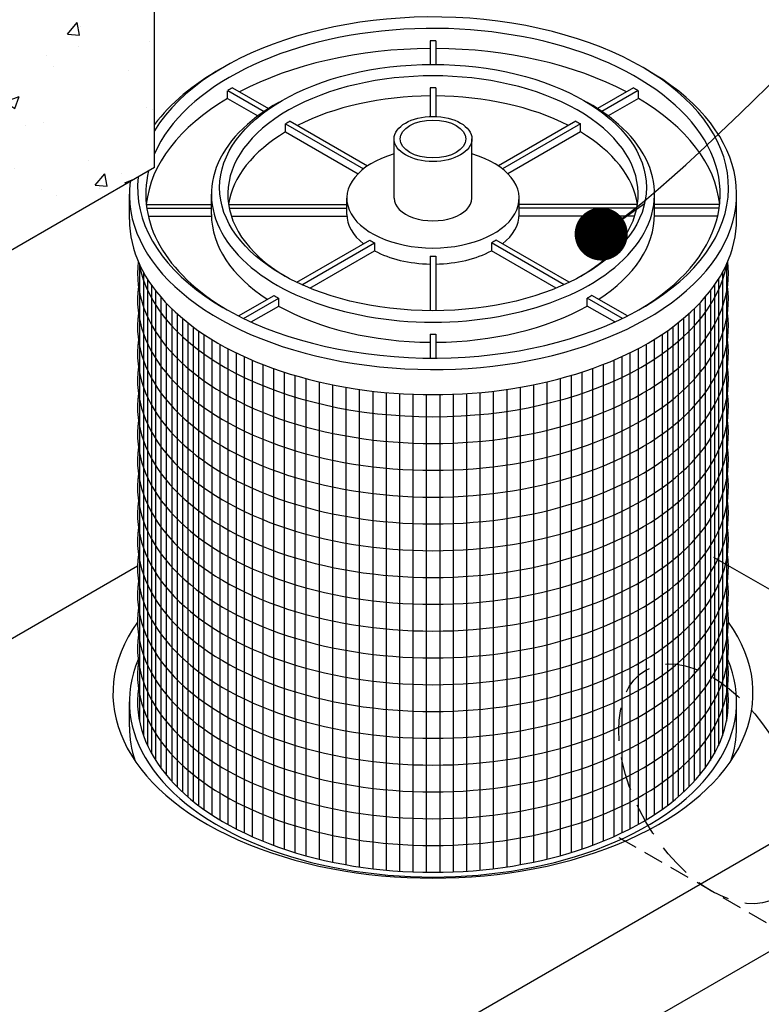
# Model space of a CAD drawing. Units: inches. Extents: x -4414 to -1771, y -2143 to 1049.
# Drawn here: x -3215 to -3188, y -1824 to -1788 of the extents above; entities that cross this region are included whole.
import ezdxf

# ---------------------------------------------------------------- set-up
doc = ezdxf.new("R2010")
doc.units = ezdxf.units.IN
doc.header["$MEASUREMENT"] = 0
doc.linetypes.add('HIDDEN', pattern=[0.375, 0.25, -0.125])
for name, color, linetype in [('D', 132, 'Continuous'), ('H', 30, 'HIDDEN'), ('O', 87, 'Continuous'), ('OJ2', 241, 'Continuous'), ('PF', 252, 'Continuous')]:
    doc.layers.add(name, color=color, linetype=linetype)
doc.styles.get("Standard").update_dxf_attribs({"font": 'romans.shx'})
doc.dimstyles.get("Standard").update_dxf_attribs({"dimscale": 22, "dimtxt": 0.12, "dimasz": 0.15, "dimexe": 0.18, "dimexo": 0.0625, "dimgap": 0.09, "dimtad": 0, "dimtih": 1, "dimtoh": 1, "dimzin": 4, "dimdsep": 46, "dimtxsty": 'Standard', "dimcen": 0, "dimclrd": 256, "dimclre": 256, "dimclrt": 110, "dimadec": 0, "dimazin": 0, "dimtfac": 1, "dimtofl": 0, "dimtmove": 0, "dimatfit": 0, "dimfxl": 1, "dimtolj": 1, "dimtzin": 0, "dimarcsym": 0})

msp = doc.modelspace()

# ---------------------------------------------------------------- hatches: boundary and pattern name
at = {"layer": 'OJ2'}
h = msp.add_hatch(dxfattribs=at)
h.set_pattern_fill('AR-CONC', color=43, scale=0.75, style=0)
h.set_pattern_definition([(50, (781.1273, 27.095), (5.3794514, -0.470641), [0.5625, -6.1875]), (355, (781.1273, 27.095), (-1.040635, 5.641441), [0.45, -4.95]), (100.45144, (781.5756, 27.0556), (4.3388164, 5.1708), [0.4780514, -5.258566]), (46.1842, (781.1273, 28.595), (8.00431, -1.241395), [0.84375, -9.28125]), (96.63564, (781.794, 28.4914), (7.009965, 7.30589), [0.717078, -7.887853]), (351.18416, (781.127, 28.595), (7.009965, 7.30589), [0.675, -7.425]), (21, (781.8773, 28.22), (4.476803, -3.0196417), [0.5625, -6.1875]), (326, (781.8773, 28.22), (1.824865, 5.438625), [0.45, -4.95]), (71.45144, (782.2504, 27.968), (6.301668, 2.4189836), [0.4780514, -5.258566]), (37.5, (781.1273, 27.0948), (0.0911989, 2.4967039), [0, -4.89, 0, -5.025, 0, -4.96875]), (7.5, (781.1273, 27.0948), (1.9730215, 2.9580878), [0, -2.865, 0, -4.7775, 0, -1.89375]), (327.5, (779.4548, 27.0948), (4.0036683, -0.1691615), [0, -1.875, 0, -5.85, 0, -7.7625]), (317.5, (778.705, 27.095), (4.3738963, 0.7507874), [0, -2.4375, 0, -3.885, 0, -5.5125])])
h.paths.add_polyline_path([(-3210.149, -1793.048), (-3210.149, -1783.798), (-3211.099, -1784.347), (-3211.099, -1785.847), (-3213.589, -1787.284), (-3213.589, -1786.534), (-3211.857, -1785.534), (-3211.641, -1781.909), (-3219.051, -1786.187), (-3218.834, -1789.562), (-3217.102, -1788.562), (-3217.102, -1789.312), (-3219.592, -1790.75), (-3219.592, -1789.25), (-3220.542, -1789.798), (-3220.542, -1799.048)])

# ---------------------------------------------------------------- linework, layer by layer
at = {"layer": 'H', "color": 195, "ltscale": 3}
msp.add_line((-3186.347, -1821.806), (-3192.82, -1818.068), dxfattribs=at)
at = {"layer": 'H', "ltscale": 5}
msp.add_ellipse((-3189.378, -1816.056), major_axis=(2.449, -4.243), ratio=0.57735, dxfattribs=at)
at = {"layer": 'O'}
msp.add_ellipse((-3199.77, -1812.681), major_axis=(-11.941, 0), ratio=0.57735, start_param=5.888357, end_param=9.819607, dxfattribs=at)
at = {"layer": 'OJ2'}
for p, q in [((-3210.162, -1793.056), (-3210.162, -1783.806)), ((-3210.162, -1793.056), (-3210.162, -1789.368)), ((-3210.162, -1793.056), (-3220.529, -1799.041)), ((-3184.116, -1810.593), (-3189.288, -1807.607)), ((-3219.618, -1813.015), (-3210.792, -1807.919)), ((-3233.437, -1844.993), (-3181.892, -1815.234)), ((-3233.437, -1848.993), (-3180.911, -1818.667))]:
    msp.add_line(p, q, dxfattribs=at)
at = {"layer": 'PF'}
for p, q in [((-3199.87, -1788.329), (-3199.87, -1789.21)), ((-3199.87, -1788.329), (-3199.87, -1789.21)), ((-3199.67, -1788.329), (-3199.67, -1789.21)), ((-3199.67, -1788.329), (-3199.67, -1789.21)), ((-3207.434, -1790.481), (-3207.434, -1790.191)), ((-3207.425, -1790.186), (-3206.073, -1790.967)), ((-3207.252, -1790.086), (-3205.911, -1790.86)), ((-3199.87, -1790.087), (-3199.87, -1791.156)), ((-3199.87, -1790.087), (-3199.87, -1791.156)), ((-3199.67, -1790.087), (-3199.67, -1791.156)), ((-3199.67, -1790.087), (-3199.67, -1791.156)), ((-3192.288, -1790.086), (-3193.629, -1790.86)), ((-3192.115, -1790.186), (-3193.467, -1790.967)), ((-3192.106, -1790.481), (-3192.106, -1790.191)), ((-3207.434, -1790.481), (-3206.305, -1791.133)), ((-3192.106, -1790.481), (-3193.235, -1791.133)), ((-3205.269, -1791.431), (-3202.363, -1793.109)), ((-3205.269, -1791.731), (-3205.269, -1791.431)), ((-3205.095, -1791.331), (-3202.21, -1792.997)), ((-3194.445, -1791.331), (-3197.33, -1792.997)), ((-3194.271, -1791.431), (-3197.177, -1793.109)), ((-3194.271, -1791.731), (-3194.271, -1791.431)), ((-3205.269, -1791.731), (-3202.567, -1793.291)), ((-3194.271, -1791.731), (-3196.973, -1793.291)), ((-3201.224, -1794.206), (-3201.224, -1791.993)), ((-3198.316, -1794.206), (-3198.316, -1791.993)), ((-3211.099, -1794.993), (-3211.099, -1794.056)), ((-3208.037, -1794.806), (-3208.037, -1794.056)), ((-3191.503, -1794.806), (-3191.503, -1794.056)), ((-3188.441, -1794.993), (-3188.441, -1794.056)), ((-3210.466, -1794.435), (-3208.037, -1794.435)), ((-3207.396, -1794.435), (-3202.985, -1794.435)), ((-3202.985, -1794.806), (-3202.985, -1794.206)), ((-3196.555, -1794.806), (-3196.555, -1794.206)), ((-3192.144, -1794.435), (-3196.555, -1794.435)), ((-3189.074, -1794.435), (-3191.503, -1794.435)), ((-3210.449, -1794.576), (-3208.037, -1794.576)), ((-3207.371, -1794.576), (-3202.985, -1794.576)), ((-3192.169, -1794.576), (-3196.555, -1794.576)), ((-3189.092, -1794.576), (-3191.503, -1794.576)), ((-3210.392, -1794.876), (-3208.037, -1794.876)), ((-3207.292, -1794.876), (-3202.983, -1794.876)), ((-3192.249, -1794.876), (-3196.557, -1794.876)), ((-3189.148, -1794.876), (-3191.503, -1794.876)), ((-3204.856, -1797.342), (-3202.128, -1795.767)), ((-3204.664, -1797.431), (-3201.955, -1795.867)), ((-3201.955, -1795.867), (-3201.955, -1796.167)), ((-3194.876, -1797.431), (-3197.585, -1795.867)), ((-3197.585, -1795.867), (-3197.585, -1796.167)), ((-3194.685, -1797.342), (-3197.412, -1795.767)), ((-3204.365, -1797.559), (-3201.955, -1796.167)), ((-3195.175, -1797.559), (-3197.585, -1796.167)), ((-3199.87, -1796.361), (-3199.87, -1798.402)), ((-3199.87, -1796.361), (-3199.87, -1798.402)), ((-3199.67, -1796.361), (-3199.67, -1798.402)), ((-3199.67, -1796.361), (-3199.67, -1798.402)), ((-3207.027, -1798.596), (-3205.702, -1797.83)), ((-3206.841, -1798.688), (-3205.528, -1797.93)), ((-3205.528, -1798.23), (-3205.528, -1797.93)), ((-3192.699, -1798.688), (-3194.012, -1797.93)), ((-3194.012, -1798.23), (-3194.012, -1797.93)), ((-3192.513, -1798.596), (-3193.838, -1797.83)), ((-3206.553, -1798.822), (-3205.528, -1798.23)), ((-3192.987, -1798.822), (-3194.012, -1798.23)), ((-3199.87, -1799.278), (-3199.87, -1800.169)), ((-3199.87, -1799.278), (-3199.87, -1800.169)), ((-3199.67, -1799.278), (-3199.67, -1800.169)), ((-3199.67, -1799.278), (-3199.67, -1800.169)), ((-3211.099, -1813.931), (-3211.099, -1812.993)), ((-3188.441, -1813.931), (-3188.441, -1812.993))]:
    msp.add_line(p, q, dxfattribs=at)
at = {"layer": 'PF', "color": 195}
for p, q in [((-3210.72, -1796.671), (-3210.72, -1813.723)), ((-3210.57, -1796.968), (-3210.57, -1814.266)), ((-3188.97, -1796.968), (-3188.97, -1814.266)), ((-3188.82, -1796.671), (-3188.82, -1813.723)), ((-3210.42, -1797.223), (-3210.42, -1814.634)), ((-3189.12, -1797.223), (-3189.12, -1814.634)), ((-3210.27, -1797.449), (-3210.27, -1814.93)), ((-3210.12, -1797.653), (-3210.12, -1815.182)), ((-3189.42, -1797.653), (-3189.42, -1815.182)), ((-3189.27, -1797.449), (-3189.27, -1814.93)), ((-3209.92, -1797.898), (-3209.92, -1815.475)), ((-3189.62, -1797.898), (-3189.62, -1815.475)), ((-3209.72, -1798.121), (-3209.72, -1815.732)), ((-3209.52, -1798.324), (-3209.52, -1815.962)), ((-3190.02, -1798.324), (-3190.02, -1815.962)), ((-3189.82, -1798.121), (-3189.82, -1815.732)), ((-3209.32, -1798.512), (-3209.32, -1816.171)), ((-3209.12, -1798.687), (-3209.12, -1816.364)), ((-3190.42, -1798.687), (-3190.42, -1816.364)), ((-3190.22, -1798.512), (-3190.22, -1816.171)), ((-3208.92, -1798.85), (-3208.92, -1816.542)), ((-3208.72, -1799.003), (-3208.72, -1816.708)), ((-3208.52, -1799.148), (-3208.52, -1816.864)), ((-3191.02, -1799.148), (-3191.02, -1816.864)), ((-3190.82, -1799.003), (-3190.82, -1816.708)), ((-3190.62, -1798.85), (-3190.62, -1816.542)), ((-3208.32, -1799.284), (-3208.32, -1817.01)), ((-3208.02, -1799.476), (-3208.02, -1817.214)), ((-3191.52, -1799.476), (-3191.52, -1817.214)), ((-3191.22, -1799.284), (-3191.22, -1817.01)), ((-3207.72, -1799.653), (-3207.72, -1817.401)), ((-3207.42, -1799.818), (-3207.42, -1817.575)), ((-3192.12, -1799.818), (-3192.12, -1817.575)), ((-3191.82, -1799.653), (-3191.82, -1817.401)), ((-3207.12, -1799.971), (-3207.12, -1817.736)), ((-3206.82, -1800.113), (-3206.82, -1817.885)), ((-3206.52, -1800.246), (-3206.52, -1818.024)), ((-3193.02, -1800.246), (-3193.02, -1818.024)), ((-3192.72, -1800.113), (-3192.72, -1817.885)), ((-3192.42, -1799.971), (-3192.42, -1817.736)), ((-3206.12, -1800.41), (-3206.12, -1818.195)), ((-3205.72, -1800.559), (-3205.72, -1818.35)), ((-3193.82, -1800.559), (-3193.82, -1818.35)), ((-3193.42, -1800.41), (-3193.42, -1818.195)), ((-3205.32, -1800.695), (-3205.32, -1818.492)), ((-3204.92, -1800.819), (-3204.92, -1818.62)), ((-3204.52, -1800.931), (-3204.52, -1818.736)), ((-3195.02, -1800.931), (-3195.02, -1818.736)), ((-3194.62, -1800.819), (-3194.62, -1818.62)), ((-3194.22, -1800.695), (-3194.22, -1818.492)), ((-3204.02, -1801.056), (-3204.02, -1818.865)), ((-3203.52, -1801.165), (-3203.52, -1818.978)), ((-3203.02, -1801.259), (-3203.02, -1819.074)), ((-3202.52, -1801.338), (-3202.52, -1819.156)), ((-3202.02, -1801.404), (-3202.02, -1819.223)), ((-3197.52, -1801.404), (-3197.52, -1819.223)), ((-3197.02, -1801.338), (-3197.02, -1819.156)), ((-3196.52, -1801.259), (-3196.52, -1819.074)), ((-3196.02, -1801.165), (-3196.02, -1818.978)), ((-3195.52, -1801.056), (-3195.52, -1818.865)), ((-3201.52, -1801.455), (-3201.52, -1819.276)), ((-3201.02, -1801.494), (-3201.02, -1819.316)), ((-3200.52, -1801.52), (-3200.52, -1819.342)), ((-3200.02, -1801.532), (-3200.02, -1819.356)), ((-3199.52, -1801.532), (-3199.52, -1819.356)), ((-3199.02, -1801.52), (-3199.02, -1819.342)), ((-3198.52, -1801.494), (-3198.52, -1819.316)), ((-3198.02, -1801.455), (-3198.02, -1819.276))]:
    msp.add_line(p, q, dxfattribs=at)
at = {"layer": 'PF'}
for centre, major_axis, start_param, end_param in [((-3199.77, -1793.806), (-11.023, 0), 6.220521, 12.226534), ((-3199.77, -1794.056), (-10.717, 0), 2.37038, 6.036579), ((-3199.77, -1794.516), (-10.717, 0), 4.703057, 4.721721), ((-3199.77, -1794.806), (-10.717, 0), 4.721721, 5.452057), ((-3199.77, -1794.806), (-10.717, 0), 3.972721, 4.703057), ((-3199.77, -1794.056), (-7.655, 0), 2.376, 7.048778), ((-3199.77, -1794.056), (-11.329, 0), 6.210246, 10.223783), ((-3199.77, -1794.056), (-11.329, 0), 5.484181, 5.873705), ((-3199.77, -1794.516), (-10.717, 0), 5.485226, 5.508084), ((-3199.77, -1794.806), (-7.655, 0), 4.725453, 5.433743), ((-3199.77, -1794.506), (-7.655, 0), 4.699325, 4.725453), ((-3199.77, -1794.806), (-7.655, 0), 3.991035, 4.699325), ((-3199.77, -1794.806), (-10.717, 0), 5.509216, 6.222539), ((-3199.77, -1794.056), (-8.267, 0), 5.479093, 10.22887), ((-3199.77, -1794.806), (-10.717, 0), 3.202239, 3.915562), ((-3199.77, -1794.506), (-7.655, 0), 5.481786, 5.513788), ((-3199.77, -1794.806), (-7.655, 0), 5.513788, 6.19823), ((-3199.77, -1794.806), (-7.655, 0), 3.226548, 3.91099), ((-3199.77, -1794.206), (-3.215, 0), 5.181822, 10.526141), ((-3199.77, -1794.056), (-10.717, 0), 6.141288, 7.054398), ((-3199.77, -1794.206), (-1.454, 0), 0, 3.141593), ((-3199.77, -1794.206), (-1.454, 0), 0, 3.141593), ((-3199.77, -1794.806), (-8.267, 0), 0, 0.726104), ((-3199.77, -1794.806), (-3.215, 0), 0, 0.632421), ((-3199.77, -1794.806), (-3.215, 0), 2.509171, 3.141593), ((-3199.77, -1794.806), (-8.267, 0), 2.415488, 3.141593), ((-3199.77, -1794.993), (-11.329, 0), 0, 3.141593), ((-3199.77, -1794.506), (-3.215, 0), 0.747294, 0.823503), ((-3199.77, -1794.806), (-3.215, 0), 0.823503, 1.539687), ((-3199.77, -1794.806), (-3.215, 0), 1.601906, 2.31809), ((-3199.77, -1794.506), (-3.215, 0), 1.539687, 1.601906), ((-3199.77, -1794.506), (-8.267, 0), 0.770583, 0.800214), ((-3199.77, -1794.806), (-8.267, 0), 0.800214, 1.5587), ((-3199.77, -1794.806), (-8.267, 0), 1.582893, 2.341379), ((-3199.77, -1794.506), (-8.267, 0), 1.5587, 1.582893), ((-3199.77, -1812.993), (-11.329, 0), 6.040735, 9.667228), ((-3199.77, -1812.993), (-11.023, 0), 6.204537, 9.503426), ((-3199.77, -1813.931), (-11.329, 0), 0, 0.196188), ((-3199.77, -1813.931), (-11.329, 0), 2.945404, 3.141593)]:
    msp.add_ellipse(centre, major_axis=major_axis, ratio=0.57735, start_param=start_param, end_param=end_param, dxfattribs=at)
for centre, major_axis in [((-3199.77, -1793.806), (-7.961, 0)), ((-3199.77, -1791.993), (-1.454, 0)), ((-3199.77, -1791.993), (-1.225, 0))]:
    msp.add_ellipse(centre, major_axis=major_axis, ratio=0.57735, dxfattribs=at)
at = {"layer": 'PF', "extrusion": (0, 0, -1)}
for centre, major_axis, start_param, end_param in [((-3199.77, -1794.516), (10.717, 0), 5.485226, 5.508084), ((-3199.77, -1794.506), (7.655, 0), 5.481786, 5.513788), ((-3199.77, -1794.506), (3.215, 0), 0.747294, 0.823503), ((-3199.77, -1794.506), (8.267, 0), 0.770583, 0.800214)]:
    msp.add_ellipse(centre, major_axis=major_axis, ratio=0.57735, start_param=start_param, end_param=end_param, dxfattribs=at)
at = {"layer": 'PF', "color": 195}
for centre, start_param, end_param in [((-3199.77, -1796.993), 6.215615, 9.492348), ((-3199.77, -1795.993), 6.384021, 9.323943), ((-3199.77, -1797.993), 6.204537, 9.503426), ((-3199.77, -1798.993), 6.204537, 9.503426), ((-3199.77, -1799.993), 6.204537, 9.503426), ((-3199.77, -1800.993), 6.204537, 9.503426), ((-3199.77, -1801.993), 6.204537, 9.503426), ((-3199.77, -1802.993), 6.204537, 9.503426), ((-3199.77, -1803.993), 6.204537, 9.503426), ((-3199.77, -1804.993), 6.204537, 9.503426), ((-3199.77, -1805.993), 6.204537, 9.503426), ((-3199.77, -1806.993), 6.204537, 9.503426), ((-3199.77, -1807.993), 6.204537, 9.503426), ((-3199.77, -1808.993), 6.204537, 9.503426), ((-3199.77, -1809.993), 6.204537, 9.503426), ((-3199.77, -1810.993), 6.204537, 9.503426), ((-3199.77, -1811.993), 6.204537, 9.503426)]:
    msp.add_ellipse(centre, major_axis=(-11.023, 0), ratio=0.57735, start_param=start_param, end_param=end_param, dxfattribs=at)

# ---------------------------------------------------------------- leaders
at = {"layer": 'D', "path_type": 1, "annotation_type": 0, "has_hookline": 1, "hookline_direction": 0}
msp.add_leader([(-3193.494, -1795.54), (-3176.135, -1783.305), (-3173.869, -1783.244), (-3172.033, -1783.244)], dimstyle='Standard', override={"dimasz": 0.09, "dimldrblk": 'Dot'}, dxfattribs=at)

doc.saveas('drawing.dxf')
